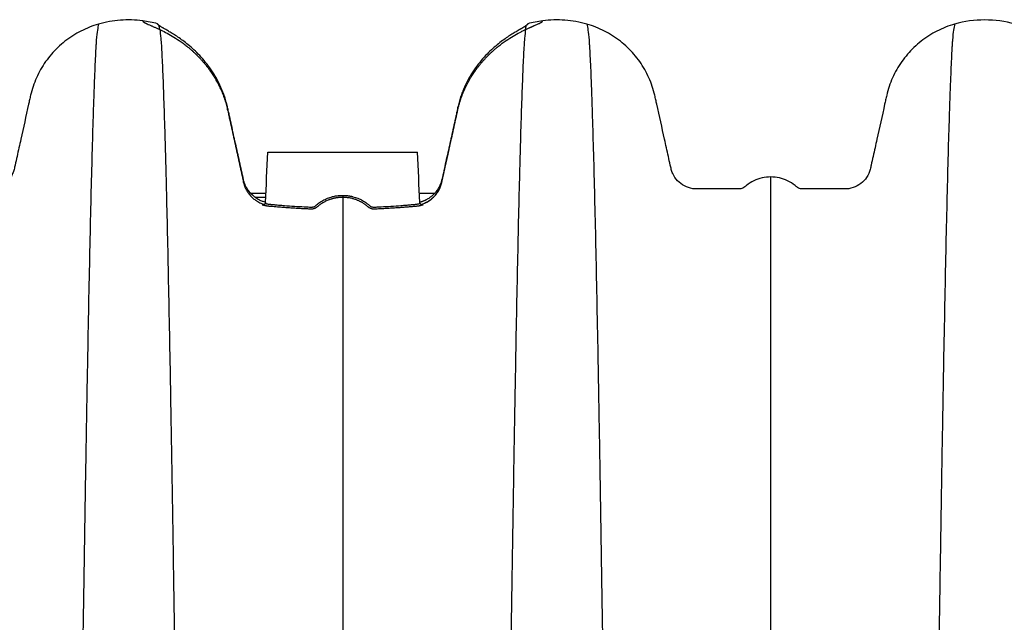
# Model space of a CAD drawing. Units: millimetres. Extents: x 499 to 21123, y 350 to 12781.
# Drawn here: x 3427 to 3715, y 8000 to 8176 of the extents above; entities that cross this region are included whole.
import ezdxf

# ---------------------------------------------------------------- set-up
doc = ezdxf.new("R2010")
doc.units = ezdxf.units.MM
doc.header["$LTSCALE"] = 50

msp = doc.modelspace()

# ---------------------------------------------------------------- linework, layer by layer
at = {"color": 7, "linetype": 'Continuous', "lineweight": 25}
for p, q in [((3499.83, 8137.48), (3543.57, 8137.48)), ((3494.84, 8125.53), (3499.22, 8125.53)), ((3499.18, 8124.26), (3496.21, 8124.26)), ((3521.7, 8124.87), (3521.7, 8124.27)), ((3544.18, 8125.53), (3548.58, 8125.53)), ((3498.89, 8122.99), (3499.15, 8122.99)), ((3544.24, 8122.99), (3544.5, 8122.99))]:
    msp.add_line(p, q, dxfattribs=at)
for points, knots in [([(3463.27, 8175.87), (3461.11, 8176.15), (3458.93, 8176.2), (3454.6, 8175.88), (3452.45, 8175.5), (3450.36, 8174.91)], [0, 0, 0, 0, 0.5, 0.5, 1, 1, 1, 1]), ([(3463.27, 8175.87), (3463.27, 8175.86), (3463.28, 8175.83), (3463.29, 8175.78), (3463.32, 8175.74), (3463.36, 8175.69), (3463.4, 8175.65), (3463.46, 8175.6), (3463.52, 8175.55), (3463.59, 8175.49), (3463.67, 8175.44), (3463.76, 8175.39), (3463.86, 8175.33), (3463.96, 8175.27), (3464.08, 8175.21), (3464.2, 8175.15), (3464.46, 8175.02), (3464.89, 8174.82), (3465.45, 8174.58), (3465.92, 8174.37), (3466.26, 8174.22), (3466.61, 8174.07), (3466.99, 8173.9), (3467.25, 8173.78), (3467.38, 8173.73)], [0, 0, 0, 0, 0.033231, 0.066447, 0.099653, 0.132853, 0.166053, 0.199258, 0.232471, 0.265699, 0.298946, 0.332218, 0.365518, 0.398854, 0.432228, 0.465648, 0.499118, 0.623828, 0.748323, 0.798899, 0.849335, 0.89965, 0.949865, 1, 1, 1, 1]), ([(3576.02, 8173.73), (3576.1, 8173.76), (3576.26, 8173.84), (3576.5, 8173.94), (3576.73, 8174.04), (3576.95, 8174.14), (3577.17, 8174.24), (3577.37, 8174.33), (3577.58, 8174.42), (3577.96, 8174.58), (3578.49, 8174.81), (3578.97, 8175.04), (3579.3, 8175.2), (3579.51, 8175.31), (3579.69, 8175.42), (3579.84, 8175.52), (3579.96, 8175.61), (3580.05, 8175.7), (3580.11, 8175.79), (3580.12, 8175.84), (3580.13, 8175.87)], [0, 0, 0, 0, 0.031021, 0.062071, 0.093154, 0.124274, 0.155437, 0.186648, 0.21791, 0.249229, 0.373786, 0.498567, 0.561573, 0.624417, 0.687135, 0.74976, 0.812326, 0.874867, 0.937414, 1, 1, 1, 1]), ([(3593.03, 8174.91), (3590.95, 8175.5), (3588.8, 8175.88), (3584.46, 8176.2), (3582.28, 8176.15), (3580.13, 8175.87)], [0, 0, 0, 0, 0.5, 0.5, 1, 1, 1, 1]), ([(3718.1, 8174.91), (3715.24, 8175.72), (3712.26, 8176.13), (3706.32, 8176.13), (3703.34, 8175.72), (3700.48, 8174.91)], [0, 0, 0, 0, 0.5, 0.5, 1, 1, 1, 1]), ([(3450.36, 8174.91), (3448.58, 8174.4), (3446.86, 8173.72), (3443.57, 8172.04), (3442.01, 8171.05), (3439.12, 8168.77), (3437.79, 8167.49), (3435.41, 8164.72), (3434.35, 8163.22), (3432.56, 8160.06), (3431.82, 8158.4), (3430.96, 8155.84), (3430.71, 8154.98), (3430.45, 8153.89), (3430.41, 8153.67), (3430.31, 8153.23), (3430.17, 8152.58), (3430.02, 8151.93), (3429.16, 8148.04), (3428.41, 8144.65), (3427.29, 8139.6), (3426.92, 8137.92), (3426.36, 8135.4), (3426.12, 8134.35), (3425.89, 8133.3), (3425.8, 8132.88), (3425.75, 8132.66), (3425.59, 8132.04), (3425.45, 8131.63), (3424.93, 8130.47), (3424.45, 8129.76), (3423.3, 8128.53), (3422.62, 8128.01), (3421.12, 8127.22), (3420.29, 8126.95), (3419.23, 8126.79), (3418.9, 8126.76), (3418.57, 8126.75), (3418.36, 8126.74), (3418.25, 8126.74), (3417.7, 8126.74), (3417.26, 8126.74), (3413.26, 8126.74), (3409.57, 8126.74), (3405.89, 8126.74), (3405.78, 8126.74), (3405.56, 8126.76), (3405.46, 8126.78), (3405.14, 8126.84), (3404.94, 8126.91), (3404.56, 8127.09), (3404.38, 8127.2), (3404.14, 8127.4), (3404.06, 8127.47), (3403.9, 8127.61), (3403.81, 8127.68), (3403.07, 8128.28), (3402.34, 8128.74), (3400.81, 8129.48), (3400, 8129.77), (3398.34, 8130.15), (3397.49, 8130.24), (3396.64, 8130.24)], [0, 0, 0, 0, 0.0625, 0.0625, 0.125, 0.125, 0.1875, 0.1875, 0.25, 0.25, 0.3125, 0.3125, 0.34375, 0.34375, 0.351563, 0.351563, 0.359375, 0.375, 0.375, 0.5, 0.5, 0.5625, 0.5625, 0.59375, 0.601563, 0.601563, 0.609375, 0.609375, 0.625, 0.625, 0.65625, 0.65625, 0.6875, 0.6875, 0.71875, 0.71875, 0.726563, 0.730469, 0.730469, 0.734375, 0.734375, 0.75, 0.75, 0.875, 0.875, 0.878906, 0.878906, 0.882813, 0.882813, 0.890625, 0.890625, 0.898438, 0.898438, 0.902344, 0.902344, 0.90625, 0.90625, 0.9375, 0.9375, 0.96875, 0.96875, 1, 1, 1, 1]), ([(3450.36, 8174.91), (3450.15, 8173.88), (3449.91, 8172.74), (3449.67, 8169.48), (3449.62, 8168.7), (3449.59, 8168.28), (3449.51, 8166.93), (3449.46, 8165.91), (3449.3, 8162.6), (3449.19, 8160.06), (3449.03, 8155.81), (3448.98, 8154.32), (3448.87, 8151.2), (3448.82, 8149.57), (3448.66, 8144.48), (3448.55, 8140.83), (3448.34, 8132.99), (3448.23, 8128.81), (3448.02, 8119.94), (3447.91, 8115.25), (3447.69, 8105.41), (3447.59, 8100.25), (3447.37, 8089.5), (3447.26, 8083.91), (3447.05, 8072.31), (3446.94, 8066.31), (3446.73, 8053.92), (3446.62, 8047.53), (3446.4, 8034.4), (3446.3, 8027.67), (3446.14, 8017.36), (3446.08, 8013.89), (3446, 8008.63), (3445.97, 8006.86), (3445.92, 8003.3), (3445.68, 7987.21), (3445.44, 7970.33), (3445.22, 7955.32)], [0, 0, 0, 0, 0.125, 0.140625, 0.140625, 0.15625, 0.15625, 0.1875, 0.1875, 0.25, 0.25, 0.28125, 0.28125, 0.3125, 0.3125, 0.375, 0.375, 0.4375, 0.4375, 0.5, 0.5, 0.5625, 0.5625, 0.625, 0.625, 0.6875, 0.6875, 0.75, 0.75, 0.8125, 0.8125, 0.84375, 0.84375, 0.859375, 0.859375, 0.875, 1, 1, 1, 1]), ([(3468.06, 8174.51), (3468.03, 8174.53), (3467.97, 8174.57), (3467.9, 8174.63), (3467.84, 8174.68), (3467.78, 8174.73), (3467.74, 8174.79), (3467.7, 8174.83), (3467.66, 8174.88), (3467.64, 8174.92), (3467.62, 8174.97), (3467.62, 8174.99), (3467.61, 8175.01)], [0, 0, 0, 0, 0.1002996, 0.2004939, 0.3005976, 0.4006254, 0.5005918, 0.6005112, 0.7003977, 0.8002655, 0.9001284, 1, 1, 1, 1]), ([(3488.05, 8150.63), (3488.02, 8150.74), (3487.97, 8151), (3487.88, 8151.37), (3487.78, 8151.76), (3487.58, 8152.51), (3487.09, 8154.1), (3486.17, 8156.46), (3484.83, 8159.12), (3483.31, 8161.57), (3481.65, 8163.79), (3479.95, 8165.74), (3478.23, 8167.44), (3476.57, 8168.89), (3474.99, 8170.12), (3473.53, 8171.15), (3472.2, 8172.01), (3471.03, 8172.72), (3470.02, 8173.31), (3469.35, 8173.69), (3468.92, 8173.95), (3468.66, 8174.1), (3468.43, 8174.25), (3468.22, 8174.38), (3468.11, 8174.46), (3468.06, 8174.51)], [0, 0, 0, 0, 0.006862, 0.015777, 0.023569, 0.031475, 0.06272, 0.125128, 0.187382, 0.25048, 0.312819, 0.37593, 0.438183, 0.501315, 0.563219, 0.625853, 0.688155, 0.751049, 0.812858, 0.875275, 0.900021, 0.924852, 0.949784, 0.974829, 1, 1, 1, 1]), ([(3468.27, 8173.31), (3468.37, 8172.66), (3468.52, 8171.43), (3468.67, 8169.42), (3468.77, 8167.86), (3468.82, 8166.97), (3468.92, 8165.03), (3468.97, 8163.97), (3469.07, 8161.72), (3469.22, 8158.12), (3469.37, 8153.92), (3469.57, 8147.83), (3469.67, 8144.56), (3469.82, 8139.29), (3469.87, 8137.47), (3469.98, 8133.73), (3470.03, 8131.8), (3470.18, 8125.83), (3470.28, 8121.63), (3470.48, 8112.79), (3470.58, 8108.15), (3470.78, 8098.48), (3470.89, 8093.44), (3471.09, 8082.98), (3471.19, 8077.56), (3471.39, 8066.37), (3471.49, 8060.6), (3471.69, 8048.72), (3471.8, 8042.61), (3471.95, 8033.23), (3472, 8030.07), (3472.1, 8023.68), (3472.15, 8020.45), (3472.25, 8013.93), (3472.3, 8010.64), (3472.4, 8003.98), (3472.45, 8000.61), (3472.71, 7983.59), (3472.91, 7969.45), (3473.11, 7955.32)], [0, 0, 0, 0, 0.0625, 0.09375, 0.09375, 0.125, 0.125, 0.15625, 0.15625, 0.1875, 0.25, 0.25, 0.3125, 0.3125, 0.34375, 0.34375, 0.375, 0.375, 0.4375, 0.4375, 0.5, 0.5, 0.5625, 0.5625, 0.625, 0.625, 0.6875, 0.6875, 0.75, 0.75, 0.78125, 0.78125, 0.8125, 0.8125, 0.84375, 0.84375, 0.875, 0.875, 1, 1, 1, 1]), ([(3468.27, 8173.31), (3469.33, 8172.82), (3470.54, 8172.21), (3472.53, 8171.03), (3473.23, 8170.59), (3474.32, 8169.85), (3474.69, 8169.58), (3475.44, 8169.03), (3475.82, 8168.74), (3476.2, 8168.43)], [0, 0, 0, 0, 0.5, 0.5, 0.75, 0.75, 0.875, 0.875, 1, 1, 1, 1]), ([(3468.27, 8173.31), (3469.33, 8172.82), (3470.54, 8172.21), (3472.53, 8171.03), (3473.23, 8170.59), (3474.32, 8169.85), (3474.69, 8169.58), (3475.44, 8169.03), (3475.82, 8168.74), (3476.2, 8168.43)], [0, 0, 0, 0, 0.5, 0.5, 0.75, 0.75, 0.875, 0.875, 1, 1, 1, 1]), ([(3575.34, 8174.51), (3575.31, 8174.48), (3575.25, 8174.44), (3575.15, 8174.37), (3575.05, 8174.3), (3574.93, 8174.23), (3574.81, 8174.15), (3574.68, 8174.07), (3574.55, 8173.99), (3574.4, 8173.9), (3574.25, 8173.82), (3574.09, 8173.72), (3573.93, 8173.63), (3573.76, 8173.53), (3573.58, 8173.42), (3573.39, 8173.31), (3573.19, 8173.2), (3572.99, 8173.08), (3572.78, 8172.96), (3572.57, 8172.83), (3572.06, 8172.53), (3571.19, 8172.01), (3569.86, 8171.15), (3568.4, 8170.12), (3566.82, 8168.88), (3565.16, 8167.43), (3563.44, 8165.73), (3561.74, 8163.78), (3560.09, 8161.57), (3558.57, 8159.14), (3557.46, 8156.92), (3556.68, 8155.06), (3556.24, 8153.86), (3555.93, 8152.88), (3555.71, 8152.1), (3555.51, 8151.36), (3555.4, 8150.85), (3555.35, 8150.63)], [0, 0, 0, 0, 0.013426, 0.026807, 0.040144, 0.053438, 0.066693, 0.07991, 0.093091, 0.106238, 0.119353, 0.132439, 0.145497, 0.15853, 0.171539, 0.184527, 0.197496, 0.210449, 0.223387, 0.236313, 0.24923, 0.312114, 0.37441, 0.43711, 0.499081, 0.56209, 0.624225, 0.687249, 0.749505, 0.812185, 0.874031, 0.90559, 0.937042, 0.952835, 0.968456, 0.986298, 1, 1, 1, 1]), ([(3567.2, 8168.43), (3567.96, 8169.05), (3568.71, 8169.59), (3570.15, 8170.58), (3570.84, 8171.01), (3572.17, 8171.8), (3572.81, 8172.15), (3573.72, 8172.63), (3574.01, 8172.78), (3574.58, 8173.06), (3574.86, 8173.19), (3575.13, 8173.31)], [0, 0, 0, 0, 0.25, 0.25, 0.5, 0.5, 0.75, 0.75, 0.875, 0.875, 1, 1, 1, 1]), ([(3567.2, 8168.43), (3567.96, 8169.05), (3568.71, 8169.59), (3570.15, 8170.58), (3570.84, 8171.01), (3572.17, 8171.8), (3572.81, 8172.15), (3573.72, 8172.63), (3574.01, 8172.78), (3574.58, 8173.06), (3574.86, 8173.19), (3575.13, 8173.31)], [0, 0, 0, 0, 0.25, 0.25, 0.5, 0.5, 0.75, 0.75, 0.875, 0.875, 1, 1, 1, 1]), ([(3575.13, 8173.31), (3575.03, 8172.66), (3574.88, 8171.43), (3574.73, 8169.42), (3574.63, 8167.86), (3574.58, 8166.97), (3574.48, 8165.03), (3574.43, 8163.97), (3574.33, 8161.72), (3574.18, 8158.12), (3574.03, 8153.92), (3573.82, 8147.83), (3573.72, 8144.56), (3573.57, 8139.29), (3573.52, 8137.47), (3573.42, 8133.73), (3573.37, 8131.8), (3573.22, 8125.83), (3573.12, 8121.63), (3572.91, 8112.79), (3572.81, 8108.15), (3572.61, 8098.48), (3572.51, 8093.44), (3572.31, 8082.98), (3572.21, 8077.56), (3572, 8066.37), (3571.9, 8060.6), (3571.7, 8048.72), (3571.6, 8042.61), (3571.45, 8033.23), (3571.4, 8030.07), (3571.3, 8023.68), (3571.25, 8020.45), (3571.14, 8013.93), (3571.09, 8010.64), (3570.99, 8003.98), (3570.94, 8000.61), (3570.69, 7983.59), (3570.49, 7969.45), (3570.28, 7955.32)], [0, 0, 0, 0, 0.0625, 0.09375, 0.09375, 0.125, 0.125, 0.15625, 0.15625, 0.1875, 0.25, 0.25, 0.3125, 0.3125, 0.34375, 0.34375, 0.375, 0.375, 0.4375, 0.4375, 0.5, 0.5, 0.5625, 0.5625, 0.625, 0.625, 0.6875, 0.6875, 0.75, 0.75, 0.78125, 0.78125, 0.8125, 0.8125, 0.84375, 0.84375, 0.875, 0.875, 1, 1, 1, 1]), ([(3575.78, 8175.01), (3575.78, 8174.99), (3575.77, 8174.97), (3575.76, 8174.92), (3575.73, 8174.88), (3575.7, 8174.83), (3575.66, 8174.79), (3575.61, 8174.73), (3575.56, 8174.68), (3575.49, 8174.63), (3575.42, 8174.57), (3575.37, 8174.53), (3575.34, 8174.51)], [0, 0, 0, 0, 0.099872, 0.199734, 0.299602, 0.399489, 0.499408, 0.599375, 0.699402, 0.799506, 0.8997, 1, 1, 1, 1]), ([(3593.03, 8174.91), (3593.25, 8173.88), (3593.49, 8172.74), (3593.72, 8169.48), (3593.78, 8168.7), (3593.8, 8168.28), (3593.88, 8166.93), (3593.94, 8165.91), (3594.1, 8162.6), (3594.2, 8160.06), (3594.36, 8155.81), (3594.41, 8154.32), (3594.52, 8151.2), (3594.57, 8149.57), (3594.74, 8144.48), (3594.84, 8140.83), (3595.06, 8132.99), (3595.17, 8128.81), (3595.38, 8119.94), (3595.49, 8115.25), (3595.7, 8105.41), (3595.81, 8100.25), (3596.02, 8089.5), (3596.13, 8083.91), (3596.35, 8072.31), (3596.45, 8066.31), (3596.67, 8053.92), (3596.78, 8047.53), (3596.99, 8034.4), (3597.1, 8027.67), (3597.26, 8017.36), (3597.31, 8013.89), (3597.39, 8008.63), (3597.42, 8006.86), (3597.47, 8003.3), (3597.72, 7987.21), (3597.96, 7970.33), (3598.17, 7955.32)], [0, 0, 0, 0, 0.125, 0.140625, 0.140625, 0.15625, 0.15625, 0.1875, 0.1875, 0.25, 0.25, 0.28125, 0.28125, 0.3125, 0.3125, 0.375, 0.375, 0.4375, 0.4375, 0.5, 0.5, 0.5625, 0.5625, 0.625, 0.625, 0.6875, 0.6875, 0.75, 0.75, 0.8125, 0.8125, 0.84375, 0.84375, 0.859375, 0.859375, 0.875, 1, 1, 1, 1]), ([(3646.76, 8130.24), (3645.91, 8130.24), (3645.06, 8130.15), (3643.39, 8129.77), (3642.59, 8129.48), (3641.05, 8128.74), (3640.33, 8128.28), (3639.58, 8127.68), (3639.5, 8127.61), (3639.34, 8127.47), (3639.26, 8127.4), (3639.01, 8127.2), (3638.83, 8127.09), (3638.45, 8126.91), (3638.25, 8126.84), (3637.94, 8126.78), (3637.83, 8126.76), (3637.61, 8126.74), (3637.5, 8126.74), (3633.82, 8126.74), (3630.13, 8126.74), (3626.14, 8126.74), (3625.7, 8126.74), (3625.15, 8126.74), (3625.04, 8126.74), (3624.82, 8126.75), (3624.49, 8126.76), (3624.17, 8126.79), (3623.1, 8126.95), (3622.28, 8127.22), (3620.78, 8128.01), (3620.1, 8128.53), (3618.94, 8129.76), (3618.47, 8130.47), (3617.95, 8131.63), (3617.8, 8132.04), (3617.64, 8132.66), (3617.6, 8132.88), (3617.5, 8133.3), (3617.27, 8134.35), (3617.04, 8135.4), (3616.48, 8137.92), (3616.11, 8139.6), (3614.99, 8144.65), (3614.24, 8148.04), (3613.37, 8151.93), (3613.23, 8152.58), (3613.09, 8153.23), (3612.99, 8153.67), (3612.94, 8153.89), (3612.69, 8154.98), (3612.44, 8155.84), (3611.58, 8158.4), (3610.84, 8160.06), (3609.04, 8163.22), (3607.99, 8164.72), (3605.6, 8167.49), (3604.27, 8168.77), (3601.38, 8171.05), (3599.82, 8172.04), (3596.54, 8173.72), (3594.81, 8174.4), (3593.03, 8174.91)], [0, 0, 0, 0, 0.03125, 0.03125, 0.0625, 0.0625, 0.09375, 0.09375, 0.097656, 0.097656, 0.101563, 0.101563, 0.109375, 0.109375, 0.117188, 0.117188, 0.121094, 0.121094, 0.125, 0.125, 0.25, 0.25, 0.265625, 0.265625, 0.269531, 0.269531, 0.273438, 0.28125, 0.28125, 0.3125, 0.3125, 0.34375, 0.34375, 0.375, 0.375, 0.390625, 0.390625, 0.398437, 0.398437, 0.40625, 0.4375, 0.4375, 0.5, 0.5, 0.625, 0.625, 0.640625, 0.648438, 0.648438, 0.65625, 0.65625, 0.6875, 0.6875, 0.75, 0.75, 0.8125, 0.8125, 0.875, 0.875, 0.9375, 0.9375, 1, 1, 1, 1]), ([(3700.48, 8174.91), (3698.71, 8174.4), (3696.98, 8173.72), (3693.69, 8172.04), (3692.14, 8171.05), (3689.25, 8168.77), (3687.91, 8167.49), (3685.53, 8164.72), (3684.48, 8163.22), (3682.68, 8160.06), (3681.94, 8158.4), (3681.08, 8155.84), (3680.83, 8154.98), (3680.58, 8153.89), (3680.53, 8153.67), (3680.43, 8153.23), (3680.29, 8152.58), (3680.14, 8151.93), (3679.28, 8148.04), (3678.53, 8144.65), (3677.41, 8139.6), (3677.04, 8137.92), (3676.48, 8135.4), (3676.25, 8134.35), (3676.01, 8133.3), (3675.92, 8132.88), (3675.88, 8132.66), (3675.71, 8132.04), (3675.57, 8131.63), (3675.05, 8130.47), (3674.57, 8129.76), (3673.42, 8128.53), (3672.74, 8128.01), (3671.24, 8127.22), (3670.42, 8126.95), (3669.35, 8126.79), (3669.02, 8126.76), (3668.7, 8126.75), (3668.48, 8126.74), (3668.37, 8126.74), (3667.82, 8126.74), (3667.38, 8126.74), (3663.39, 8126.74), (3659.7, 8126.74), (3656.02, 8126.74), (3655.9, 8126.74), (3655.69, 8126.76), (3655.58, 8126.78), (3655.26, 8126.84), (3655.06, 8126.91), (3654.68, 8127.09), (3654.51, 8127.2), (3654.26, 8127.4), (3654.18, 8127.47), (3654.02, 8127.61), (3653.94, 8127.68), (3653.19, 8128.28), (3652.46, 8128.74), (3650.93, 8129.48), (3650.12, 8129.77), (3648.46, 8130.15), (3647.61, 8130.24), (3646.76, 8130.24)], [0, 0, 0, 0, 0.0625, 0.0625, 0.125, 0.125, 0.1875, 0.1875, 0.25, 0.25, 0.3125, 0.3125, 0.34375, 0.34375, 0.351563, 0.351563, 0.359375, 0.375, 0.375, 0.5, 0.5, 0.5625, 0.5625, 0.59375, 0.601563, 0.601563, 0.609375, 0.609375, 0.625, 0.625, 0.65625, 0.65625, 0.6875, 0.6875, 0.71875, 0.71875, 0.726563, 0.730469, 0.730469, 0.734375, 0.734375, 0.75, 0.75, 0.875, 0.875, 0.878906, 0.878906, 0.882813, 0.882813, 0.890625, 0.890625, 0.898438, 0.898438, 0.902344, 0.902344, 0.90625, 0.90625, 0.9375, 0.9375, 0.96875, 0.96875, 1, 1, 1, 1]), ([(3700.48, 8174.91), (3700.27, 8173.88), (3700.03, 8172.74), (3699.79, 8169.48), (3699.74, 8168.7), (3699.71, 8168.28), (3699.63, 8166.93), (3699.58, 8165.91), (3699.42, 8162.6), (3699.32, 8160.06), (3699.16, 8155.81), (3699.1, 8154.32), (3699, 8151.2), (3698.94, 8149.57), (3698.78, 8144.48), (3698.67, 8140.83), (3698.46, 8132.99), (3698.35, 8128.81), (3698.14, 8119.94), (3698.03, 8115.25), (3697.82, 8105.41), (3697.71, 8100.25), (3697.49, 8089.5), (3697.39, 8083.91), (3697.17, 8072.31), (3697.06, 8066.31), (3696.85, 8053.92), (3696.74, 8047.53), (3696.53, 8034.4), (3696.42, 8027.67), (3696.26, 8017.36), (3696.2, 8013.89), (3696.12, 8008.63), (3696.1, 8006.86), (3696.04, 8003.3), (3695.8, 7987.21), (3695.56, 7970.33), (3695.34, 7955.32)], [0, 0, 0, 0, 0.125, 0.140625, 0.140625, 0.15625, 0.15625, 0.1875, 0.1875, 0.25, 0.25, 0.28125, 0.28125, 0.3125, 0.3125, 0.375, 0.375, 0.4375, 0.4375, 0.5, 0.5, 0.5625, 0.5625, 0.625, 0.625, 0.6875, 0.6875, 0.75, 0.75, 0.8125, 0.8125, 0.84375, 0.84375, 0.859375, 0.859375, 0.875, 1, 1, 1, 1]), ([(3476.2, 8168.43), (3476.3, 8168.35), (3476.5, 8168.19), (3476.8, 8167.94), (3477.11, 8167.68), (3477.41, 8167.42), (3477.71, 8167.16), (3478.01, 8166.88), (3478.31, 8166.6), (3478.61, 8166.32), (3478.91, 8166.03), (3479.21, 8165.74), (3479.51, 8165.43), (3479.8, 8165.13), (3480.09, 8164.82), (3480.39, 8164.5), (3480.68, 8164.17), (3480.96, 8163.84), (3481.25, 8163.51), (3481.53, 8163.17), (3481.81, 8162.82), (3482.09, 8162.47), (3482.36, 8162.11), (3482.63, 8161.74), (3482.9, 8161.37), (3483.34, 8160.74), (3483.95, 8159.82), (3484.69, 8158.59), (3485.38, 8157.31), (3485.93, 8156.18), (3486.36, 8155.21), (3486.69, 8154.41), (3486.99, 8153.6), (3487.27, 8152.79), (3487.53, 8151.97), (3487.76, 8151.16), (3487.89, 8150.61), (3487.96, 8150.34)], [0, 0, 0, 0, 0.02143, 0.042784, 0.064065, 0.085277, 0.106422, 0.127505, 0.148528, 0.169494, 0.190408, 0.211272, 0.232089, 0.252862, 0.273594, 0.294288, 0.314946, 0.335573, 0.35617, 0.376739, 0.397282, 0.417802, 0.4383, 0.45878, 0.479242, 0.49969, 0.562651, 0.625175, 0.687298, 0.749044, 0.785674, 0.822035, 0.858136, 0.893981, 0.929577, 0.964928, 1, 1, 1, 1]), ([(3555.43, 8150.33), (3555.47, 8150.48), (3555.54, 8150.77), (3555.65, 8151.21), (3555.78, 8151.65), (3555.91, 8152.08), (3556.04, 8152.52), (3556.18, 8152.96), (3556.33, 8153.39), (3556.49, 8153.82), (3556.65, 8154.25), (3556.82, 8154.68), (3557, 8155.11), (3557.18, 8155.54), (3557.51, 8156.27), (3558, 8157.28), (3558.69, 8158.56), (3559.43, 8159.8), (3560.13, 8160.85), (3560.76, 8161.74), (3561.3, 8162.46), (3561.86, 8163.16), (3562.43, 8163.84), (3563, 8164.49), (3563.59, 8165.13), (3564.18, 8165.74), (3564.78, 8166.32), (3565.38, 8166.88), (3565.99, 8167.42), (3566.59, 8167.94), (3567, 8168.27), (3567.2, 8168.43)], [0, 0, 0, 0, 0.018734, 0.037572, 0.056478, 0.075454, 0.094499, 0.113614, 0.132801, 0.152059, 0.17139, 0.190794, 0.210273, 0.229828, 0.24946, 0.311416, 0.373754, 0.436497, 0.499681, 0.540641, 0.58167, 0.622783, 0.663999, 0.705336, 0.746814, 0.788456, 0.830286, 0.872329, 0.914612, 0.95716, 1, 1, 1, 1]), ([(3487.96, 8150.34), (3487.98, 8150.25), (3488.02, 8150.09), (3488.05, 8149.94), (3488.07, 8149.87)], [0, 0, 0, 0, 0.549521, 1, 1, 1, 1]), ([(3492.72, 8129.43), (3492.53, 8130.3), (3492.14, 8132.04), (3491.56, 8134.68), (3490.98, 8137.35), (3490.19, 8140.9), (3489.41, 8144.45), (3488.73, 8147.54), (3488.39, 8149.09), (3488.2, 8149.97), (3488.1, 8150.41), (3488.05, 8150.63)], [0, 0, 0, 0, 0.1228749, 0.2471658, 0.3728739, 0.5000001, 0.7499997, 0.8749997, 0.9374998, 0.9687499, 1, 1, 1, 1]), ([(3488.07, 8149.87), (3488.12, 8149.64), (3488.22, 8149.2), (3488.41, 8148.32), (3488.75, 8146.77), (3489.43, 8143.67), (3490.41, 8139.23), (3491.57, 8133.92), (3492.35, 8130.38), (3492.74, 8128.63)], [0, 0, 0, 0, 0.03125, 0.0625, 0.125, 0.25, 0.500001, 0.752381, 1, 1, 1, 1]), ([(3555.35, 8150.63), (3555.3, 8150.41), (3555.2, 8149.97), (3555, 8149.09), (3554.66, 8147.54), (3553.98, 8144.45), (3553.01, 8140.01), (3551.84, 8134.71), (3551.06, 8131.17), (3550.68, 8129.43)], [0, 0, 0, 0, 0.0312501, 0.0625002, 0.1250003, 0.2500004, 0.5000001, 0.7528199, 1, 1, 1, 1]), ([(3553.05, 8139.5), (3553.44, 8141.3), (3554.04, 8144.01), (3554.73, 8147.17), (3555.08, 8148.75), (3555.23, 8149.43), (3555.33, 8149.88), (3555.38, 8150.11), (3555.43, 8150.33)], [0, 0, 0, 0, 0.5, 0.75, 0.875, 0.9375, 0.9375, 1, 1, 1, 1]), ([(3544.58, 8122.23), (3545.35, 8122.44), (3546.07, 8122.76), (3547.1, 8123.39), (3547.43, 8123.63), (3548.05, 8124.15), (3548.35, 8124.44), (3548.9, 8125.04), (3549.16, 8125.37), (3549.64, 8126.08), (3549.85, 8126.44), (3550.22, 8127.21), (3550.38, 8127.62), (3550.57, 8128.24), (3550.62, 8128.45), (3550.71, 8128.88), (3551.51, 8132.49), (3552.3, 8136.1), (3553.05, 8139.5)], [0, 0, 0, 0, 0.125, 0.125, 0.1875, 0.1875, 0.25, 0.25, 0.3125, 0.3125, 0.375, 0.375, 0.4375, 0.4375, 0.46875, 0.46875, 0.5, 1, 1, 1, 1]), ([(3646.76, 7939.45), (3646.76, 7952.6), (3646.76, 7967.39), (3646.76, 7981.5), (3646.76, 7984.61), (3646.76, 7986.16), (3646.76, 7990.78), (3646.76, 7993.82), (3646.76, 8002.84), (3646.76, 8008.72), (3646.76, 8020.2), (3646.76, 8025.78), (3646.76, 8036.61), (3646.76, 8041.86), (3646.76, 8051.99), (3646.76, 8056.87), (3646.76, 8066.25), (3646.76, 8070.74), (3646.76, 8079.31), (3646.76, 8083.38), (3646.76, 8091.08), (3646.76, 8094.71), (3646.76, 8101.52), (3646.76, 8104.7), (3646.76, 8110.55), (3646.76, 8113.23), (3646.76, 8118.03), (3646.76, 8120.16), (3646.76, 8122.92), (3646.76, 8123.77), (3646.76, 8124.89), (3646.76, 8125.24), (3646.76, 8125.89), (3646.76, 8128.58), (3646.76, 8129.46), (3646.76, 8130.24)], [0, 0, 0, 0, 0.125, 0.140625, 0.140625, 0.15625, 0.15625, 0.1875, 0.1875, 0.25, 0.25, 0.3125, 0.3125, 0.375, 0.375, 0.4375, 0.4375, 0.5, 0.5, 0.5625, 0.5625, 0.625, 0.625, 0.6875, 0.6875, 0.75, 0.75, 0.8125, 0.8125, 0.84375, 0.84375, 0.859375, 0.859375, 0.875, 1, 1, 1, 1]), ([(3495.19, 8125.1), (3495.13, 8125.16), (3495.01, 8125.28), (3494.83, 8125.46), (3494.67, 8125.64), (3494.51, 8125.82), (3494.28, 8126.11), (3493.98, 8126.51), (3493.68, 8126.99), (3493.44, 8127.43), (3493.25, 8127.83), (3493.08, 8128.23), (3492.93, 8128.63), (3492.81, 8129.03), (3492.75, 8129.29), (3492.72, 8129.43)], [0, 0, 0, 0, 0.052972, 0.104473, 0.154495, 0.203035, 0.250087, 0.37918, 0.499897, 0.588315, 0.674641, 0.758935, 0.841239, 0.921586, 1, 1, 1, 1]), ([(3492.74, 8128.63), (3492.75, 8128.56), (3492.79, 8128.41), (3492.85, 8128.19), (3492.91, 8127.97), (3492.98, 8127.74), (3493.06, 8127.52), (3493.15, 8127.3), (3493.25, 8127.07), (3493.35, 8126.85), (3493.46, 8126.63), (3493.71, 8126.15), (3494.18, 8125.42), (3494.8, 8124.69), (3495.36, 8124.14), (3495.77, 8123.79), (3496.28, 8123.41), (3496.84, 8123.05), (3497.45, 8122.73), (3497.98, 8122.51), (3498.42, 8122.34), (3498.7, 8122.27), (3498.82, 8122.23)], [0, 0, 0, 0, 0.023202, 0.046744, 0.070623, 0.094839, 0.119389, 0.144275, 0.169495, 0.195051, 0.220945, 0.247179, 0.363749, 0.49626, 0.554112, 0.617445, 0.675901, 0.763461, 0.839299, 0.903871, 0.95735, 1, 1, 1, 1]), ([(3544.58, 8122.23), (3545.3, 8122.43), (3545.97, 8122.72), (3546.94, 8123.29), (3547.25, 8123.51), (3547.85, 8123.98), (3548.13, 8124.23), (3548.67, 8124.78), (3548.92, 8125.07), (3549.39, 8125.69), (3549.61, 8126.03), (3549.99, 8126.72), (3550.16, 8127.09), (3550.45, 8127.84), (3550.57, 8128.23), (3550.66, 8128.63)], [0, 0, 0, 0, 0.25, 0.25, 0.375, 0.375, 0.5, 0.5, 0.625, 0.625, 0.75, 0.75, 0.875, 0.875, 1, 1, 1, 1]), ([(3550.68, 8129.43), (3550.66, 8129.36), (3550.63, 8129.21), (3550.57, 8128.99), (3550.51, 8128.78), (3550.44, 8128.56), (3550.36, 8128.34), (3550.27, 8128.12), (3550.18, 8127.91), (3550.08, 8127.69), (3549.98, 8127.47), (3549.86, 8127.25), (3549.68, 8126.93), (3549.41, 8126.51), (3549.09, 8126.07), (3548.78, 8125.7), (3548.5, 8125.4), (3548.31, 8125.2), (3548.2, 8125.1)], [0, 0, 0, 0, 0.042492, 0.085555, 0.129193, 0.173409, 0.218207, 0.263594, 0.309573, 0.356154, 0.403344, 0.451153, 0.499592, 0.620274, 0.749345, 0.828759, 0.912319, 1, 1, 1, 1]), ([(3496.21, 8124.26), (3496.17, 8124.28), (3496.09, 8124.34), (3495.97, 8124.43), (3495.87, 8124.52), (3495.76, 8124.6), (3495.64, 8124.71), (3495.51, 8124.83), (3495.37, 8124.97), (3495.29, 8125.06), (3495.25, 8125.1)], [0, 0, 0, 0, 0.102565, 0.203555, 0.303097, 0.401331, 0.498404, 0.670534, 0.83736, 1, 1, 1, 1]), ([(3496.21, 8124.26), (3496.28, 8124.21), (3496.41, 8124.11), (3496.62, 8123.98), (3496.83, 8123.85), (3497.05, 8123.72), (3497.27, 8123.61), (3497.56, 8123.46), (3497.94, 8123.29), (3498.41, 8123.12), (3498.73, 8123.03), (3498.89, 8122.99)], [0, 0, 0, 0, 0.083612, 0.166923, 0.249985, 0.332853, 0.415579, 0.49822, 0.66605, 0.833148, 1, 1, 1, 1]), ([(3499.1, 8122.53), (3499.17, 8122.51), (3499.32, 8122.46), (3499.55, 8122.41), (3499.77, 8122.36), (3500, 8122.32), (3500.22, 8122.28), (3500.48, 8122.26), (3500.76, 8122.23), (3501.09, 8122.2), (3501.46, 8122.17), (3502.18, 8122.1), (3503.25, 8122.01), (3505.15, 8121.86), (3507.55, 8121.7), (3509.99, 8121.56), (3511.58, 8121.48), (3512.27, 8121.45), (3512.52, 8121.44), (3512.7, 8121.43), (3512.89, 8121.45), (3513.14, 8121.5), (3513.38, 8121.58), (3513.6, 8121.7), (3513.76, 8121.81), (3513.9, 8121.93), (3514.19, 8122.19), (3514.83, 8122.7), (3515.68, 8123.25), (3516.57, 8123.71), (3517.26, 8124.02), (3517.97, 8124.28), (3518.65, 8124.48), (3519.29, 8124.63), (3519.89, 8124.74), (3520.49, 8124.81), (3521.09, 8124.86), (3521.5, 8124.87), (3521.7, 8124.87)], [0, 0, 0, 0, 0.010601, 0.021123, 0.031575, 0.041967, 0.052308, 0.062609, 0.076268, 0.091246, 0.107546, 0.125166, 0.188397, 0.249984, 0.376809, 0.499443, 0.562004, 0.577642, 0.585462, 0.593282, 0.601197, 0.609088, 0.624806, 0.632721, 0.640648, 0.648534, 0.656425, 0.68791, 0.750223, 0.78136, 0.812512, 0.843863, 0.875248, 0.900257, 0.92517, 0.950055, 0.974976, 1, 1, 1, 1]), ([(3521.7, 8124.27), (3521.6, 8124.27), (3521.4, 8124.27), (3521.1, 8124.26), (3520.81, 8124.24), (3520.52, 8124.21), (3520.25, 8124.18), (3519.98, 8124.15), (3519.72, 8124.1), (3519.46, 8124.06), (3519.21, 8124), (3518.97, 8123.95), (3518.74, 8123.89), (3518.52, 8123.83), (3518.3, 8123.76), (3518.09, 8123.69), (3517.89, 8123.62), (3517.42, 8123.45), (3516.73, 8123.16), (3515.98, 8122.76), (3515.42, 8122.4), (3515, 8122.11), (3514.59, 8121.8), (3514.33, 8121.58), (3514.2, 8121.47)], [0, 0, 0, 0, 0.037078, 0.07338, 0.108904, 0.14365, 0.17762, 0.210812, 0.243227, 0.274865, 0.305726, 0.33581, 0.365117, 0.393647, 0.4214, 0.448376, 0.474575, 0.499998, 0.630402, 0.749278, 0.811932, 0.874602, 0.937291, 1, 1, 1, 1]), ([(3521.7, 8124.87), (3521.8, 8124.87), (3522, 8124.87), (3522.3, 8124.86), (3522.61, 8124.84), (3522.91, 8124.81), (3523.21, 8124.78), (3523.51, 8124.73), (3523.8, 8124.68), (3524.1, 8124.63), (3524.4, 8124.56), (3525.08, 8124.39), (3526.14, 8124.04), (3527.28, 8123.5), (3528.14, 8122.97), (3528.66, 8122.61), (3529.05, 8122.3), (3529.3, 8122.1), (3529.49, 8121.93), (3529.64, 8121.81), (3529.79, 8121.7), (3530.02, 8121.58), (3530.32, 8121.48), (3530.63, 8121.43), (3530.88, 8121.44), (3531.13, 8121.45), (3531.81, 8121.48), (3533.4, 8121.56), (3535.85, 8121.7), (3538.24, 8121.86), (3540.15, 8122.01), (3541.26, 8122.11), (3542.06, 8122.18), (3542.52, 8122.22), (3542.92, 8122.26), (3543.29, 8122.3), (3543.62, 8122.36), (3543.96, 8122.43), (3544.18, 8122.5), (3544.3, 8122.53)], [0, 0, 0, 0, 0.01253, 0.025026, 0.037497, 0.04995, 0.062395, 0.074838, 0.087289, 0.099755, 0.112245, 0.124767, 0.187275, 0.249733, 0.280903, 0.312081, 0.32783, 0.343571, 0.351463, 0.359348, 0.367275, 0.375191, 0.390907, 0.406699, 0.41452, 0.42234, 0.437979, 0.500542, 0.623179, 0.75001, 0.811597, 0.874833, 0.89802, 0.918873, 0.937392, 0.952857, 0.968425, 0.984128, 1, 1, 1, 1]), ([(3521.7, 8124.27), (3521.7, 8123.63), (3521.7, 8122.91), (3521.7, 8121.38), (3521.7, 8120.56), (3521.7, 8117.95), (3521.7, 8116.02), (3521.7, 8111.77), (3521.7, 8109.45), (3521.7, 8104.47), (3521.7, 8101.8), (3521.7, 8096.14), (3521.7, 8093.16), (3521.7, 8086.87), (3521.7, 8083.56), (3521.7, 8073.2), (3521.7, 8065.68), (3521.7, 8053.59), (3521.7, 8049.42), (3521.7, 8040.84), (3521.7, 8036.42), (3521.7, 8027.34), (3521.7, 8022.68), (3521.7, 8013.15), (3521.7, 8008.27), (3521.7, 8000.81), (3521.7, 7998.3), (3521.7, 7993.23), (3521.7, 7990.67), (3521.7, 7985.51), (3521.7, 7982.9), (3521.7, 7977.62), (3521.7, 7964.32), (3521.7, 7950.5), (3521.7, 7939.45)], [0, 0, 0, 0, 0.03125, 0.03125, 0.0625, 0.0625, 0.125, 0.125, 0.1875, 0.1875, 0.25, 0.25, 0.3125, 0.3125, 0.375, 0.375, 0.5, 0.5, 0.5625, 0.5625, 0.625, 0.625, 0.6875, 0.6875, 0.75, 0.75, 0.78125, 0.78125, 0.8125, 0.8125, 0.84375, 0.84375, 0.875, 1, 1, 1, 1]), ([(3529.19, 8121.47), (3529.12, 8121.53), (3528.97, 8121.66), (3528.74, 8121.85), (3528.49, 8122.04), (3528.24, 8122.22), (3527.96, 8122.41), (3527.68, 8122.59), (3527.39, 8122.77), (3527.08, 8122.94), (3526.75, 8123.1), (3526.42, 8123.26), (3526.07, 8123.41), (3525.7, 8123.56), (3525.3, 8123.7), (3524.87, 8123.83), (3524.42, 8123.95), (3523.93, 8124.06), (3523.41, 8124.15), (3522.86, 8124.22), (3522.29, 8124.26), (3521.9, 8124.27), (3521.7, 8124.27)], [0, 0, 0, 0, 0.035705, 0.072493, 0.110365, 0.149321, 0.189362, 0.230487, 0.272699, 0.315997, 0.360382, 0.405854, 0.452415, 0.500063, 0.55168, 0.606403, 0.664234, 0.725172, 0.789217, 0.85637, 0.926631, 1, 1, 1, 1]), ([(3544.5, 8122.99), (3544.59, 8123.01), (3544.76, 8123.06), (3545.02, 8123.14), (3545.27, 8123.23), (3545.52, 8123.33), (3545.77, 8123.43), (3546.01, 8123.55), (3546.25, 8123.67), (3546.57, 8123.85), (3546.95, 8124.09), (3547.35, 8124.37), (3547.68, 8124.63), (3547.96, 8124.87), (3548.14, 8125.04), (3548.23, 8125.13)], [0, 0, 0, 0, 0.061913, 0.123841, 0.185836, 0.24795, 0.310237, 0.372747, 0.435531, 0.49864, 0.623481, 0.748245, 0.832736, 0.916613, 1, 1, 1, 1]), ([(3499.1, 8122.53), (3499.09, 8122.51), (3499.08, 8122.48), (3499.05, 8122.43), (3499.02, 8122.39), (3498.98, 8122.34), (3498.91, 8122.28), (3498.82, 8122.22), (3498.69, 8122.16), (3498.55, 8122.12), (3498.4, 8122.1), (3498.25, 8122.11), (3498.16, 8122.13), (3498.13, 8122.13)], [0, 0, 0, 0, 0.046122, 0.09407, 0.144016, 0.196102, 0.250446, 0.366066, 0.500265, 0.610008, 0.750069, 0.914857, 1, 1, 1, 1]), ([(3498.13, 8122.13), (3498.21, 8122.14), (3498.36, 8122.16), (3498.58, 8122.19), (3498.74, 8122.22), (3498.82, 8122.23)], [0, 0, 0, 0, 0.320817, 0.654144, 1, 1, 1, 1]), ([(3500.2, 8121.66), (3500.12, 8121.67), (3499.95, 8121.68), (3499.71, 8121.72), (3499.45, 8121.76), (3499.2, 8121.81), (3498.94, 8121.88), (3498.67, 8121.95), (3498.4, 8122.03), (3498.22, 8122.1), (3498.13, 8122.13)], [0, 0, 0, 0, 0.114328, 0.231684, 0.352079, 0.475525, 0.602031, 0.731607, 0.864261, 1, 1, 1, 1]), ([(3499.15, 8122.75), (3499.14, 8122.73), (3499.14, 8122.69), (3499.13, 8122.64), (3499.12, 8122.58), (3499.11, 8122.55), (3499.1, 8122.53)], [0, 0, 0, 0, 0.251611, 0.500839, 0.749646, 1, 1, 1, 1]), ([(3512.45, 8120.84), (3512.24, 8120.85), (3511.82, 8120.87), (3511.2, 8120.9), (3510.57, 8120.93), (3509.95, 8120.96), (3509.32, 8120.99), (3508.7, 8121.03), (3508.07, 8121.06), (3507.45, 8121.1), (3506.82, 8121.14), (3505.9, 8121.2), (3504.68, 8121.29), (3503.34, 8121.39), (3502.17, 8121.49), (3501.18, 8121.57), (3500.53, 8121.63), (3500.2, 8121.66)], [0, 0, 0, 0, 0.049424, 0.099002, 0.148724, 0.198583, 0.248571, 0.29868, 0.348901, 0.399226, 0.449647, 0.500157, 0.624448, 0.749719, 0.832877, 0.916312, 1, 1, 1, 1]), ([(3514.2, 8121.47), (3514.17, 8121.44), (3514.1, 8121.38), (3513.99, 8121.3), (3513.87, 8121.22), (3513.75, 8121.15), (3513.63, 8121.09), (3513.51, 8121.04), (3513.35, 8120.97), (3513.16, 8120.92), (3512.93, 8120.87), (3512.73, 8120.85), (3512.57, 8120.84), (3512.49, 8120.84), (3512.45, 8120.84)], [0, 0, 0, 0, 0.072203, 0.144011, 0.21551, 0.286781, 0.357902, 0.428955, 0.500019, 0.624489, 0.749425, 0.85884, 0.942545, 1, 1, 1, 1]), ([(3530.95, 8120.84), (3530.9, 8120.84), (3530.81, 8120.84), (3530.67, 8120.85), (3530.54, 8120.86), (3530.4, 8120.88), (3530.27, 8120.91), (3530.14, 8120.94), (3529.98, 8121), (3529.79, 8121.07), (3529.57, 8121.19), (3529.37, 8121.32), (3529.25, 8121.42), (3529.19, 8121.47)], [0, 0, 0, 0, 0.072502, 0.144507, 0.216105, 0.287379, 0.35841, 0.429279, 0.500066, 0.624598, 0.749432, 0.89088, 1, 1, 1, 1]), ([(3543.2, 8121.66), (3543, 8121.64), (3542.6, 8121.61), (3542, 8121.55), (3541.41, 8121.5), (3540.81, 8121.45), (3540.21, 8121.4), (3539.6, 8121.36), (3539, 8121.31), (3538.4, 8121.27), (3537.8, 8121.22), (3536.88, 8121.16), (3535.65, 8121.08), (3534.1, 8120.99), (3532.79, 8120.92), (3531.87, 8120.88), (3531.42, 8120.86), (3531.16, 8120.85), (3531.03, 8120.85), (3530.95, 8120.84)], [0, 0, 0, 0, 0.0506782, 0.1012183, 0.1516145, 0.201861, 0.2519523, 0.3018825, 0.3516448, 0.4012322, 0.4506376, 0.4998542, 0.6251189, 0.7495537, 0.8747384, 0.9373669, 0.9686819, 0.9812087, 1, 1, 1, 1]), ([(3545.26, 8122.13), (3545.19, 8122.11), (3545.06, 8122.06), (3544.85, 8121.99), (3544.65, 8121.93), (3544.45, 8121.87), (3544.2, 8121.81), (3543.9, 8121.75), (3543.55, 8121.69), (3543.31, 8121.67), (3543.2, 8121.66)], [0, 0, 0, 0, 0.104776, 0.207162, 0.307159, 0.40477, 0.499995, 0.667083, 0.833728, 1, 1, 1, 1]), ([(3544.3, 8122.53), (3544.29, 8122.55), (3544.28, 8122.58), (3544.26, 8122.64), (3544.25, 8122.69), (3544.25, 8122.73), (3544.25, 8122.75)], [0, 0, 0, 0, 0.250354, 0.499161, 0.748389, 1, 1, 1, 1]), ([(3544.3, 8122.53), (3544.3, 8122.51), (3544.32, 8122.48), (3544.34, 8122.43), (3544.38, 8122.39), (3544.42, 8122.34), (3544.48, 8122.28), (3544.58, 8122.22), (3544.7, 8122.16), (3544.84, 8122.12), (3544.99, 8122.11), (3545.14, 8122.11), (3545.23, 8122.13), (3545.26, 8122.13)], [0, 0, 0, 0, 0.04652, 0.094699, 0.144687, 0.196596, 0.250511, 0.366297, 0.500297, 0.607553, 0.750067, 0.901494, 1, 1, 1, 1]), ([(3544.58, 8122.23), (3544.66, 8122.22), (3544.81, 8122.19), (3545.04, 8122.16), (3545.19, 8122.14), (3545.26, 8122.13)], [0, 0, 0, 0, 0.345779, 0.679105, 1, 1, 1, 1])]:
    msp.add_open_spline(points, degree=3, knots=knots, dxfattribs=at)
for points in [[(3467.61, 8175.01), (3466.19, 8175.39), (3464.73, 8175.68), (3463.27, 8175.87)], [(3580.13, 8175.87), (3578.66, 8175.68), (3577.21, 8175.39), (3575.78, 8175.01)], [(3467.38, 8173.73), (3467.66, 8173.6), (3467.96, 8173.46), (3468.27, 8173.31)], [(3467.38, 8173.73), (3467.66, 8173.6), (3467.96, 8173.46), (3468.27, 8173.31)], [(3468.27, 8173.31), (3468.2, 8173.78), (3468.13, 8174.15), (3468.06, 8174.51)], [(3575.13, 8173.31), (3575.2, 8173.78), (3575.27, 8174.15), (3575.34, 8174.51)], [(3575.13, 8173.31), (3575.44, 8173.46), (3575.73, 8173.6), (3576.02, 8173.73)], [(3575.13, 8173.31), (3575.44, 8173.46), (3575.73, 8173.6), (3576.02, 8173.73)], [(3488.07, 8149.87), (3488.06, 8150.14), (3488.06, 8150.4), (3488.05, 8150.63)], [(3550.66, 8128.63), (3552.21, 8135.71), (3553.77, 8142.78), (3555.32, 8149.86)], [(3555.32, 8149.86), (3555.33, 8150.14), (3555.34, 8150.4), (3555.35, 8150.63)], [(3555.32, 8149.86), (3555.36, 8150.02), (3555.4, 8150.18), (3555.43, 8150.33)], [(3499.15, 8122.75), (3499.37, 8127.66), (3499.6, 8132.57), (3499.83, 8137.48)], [(3544.25, 8122.75), (3544.02, 8127.66), (3543.79, 8132.57), (3543.57, 8137.48)], [(3492.74, 8128.63), (3492.73, 8128.92), (3492.72, 8129.18), (3492.72, 8129.43)], [(3550.66, 8128.63), (3550.66, 8128.92), (3550.67, 8129.18), (3550.68, 8129.43)], [(3495.25, 8125.1), (3495.23, 8125.1), (3495.21, 8125.1), (3495.19, 8125.1)], [(3548.2, 8125.1), (3548.21, 8125.11), (3548.22, 8125.12), (3548.23, 8125.13)]]:
    msp.add_open_spline(points, degree=3, dxfattribs=at)

doc.saveas('drawing.dxf')
